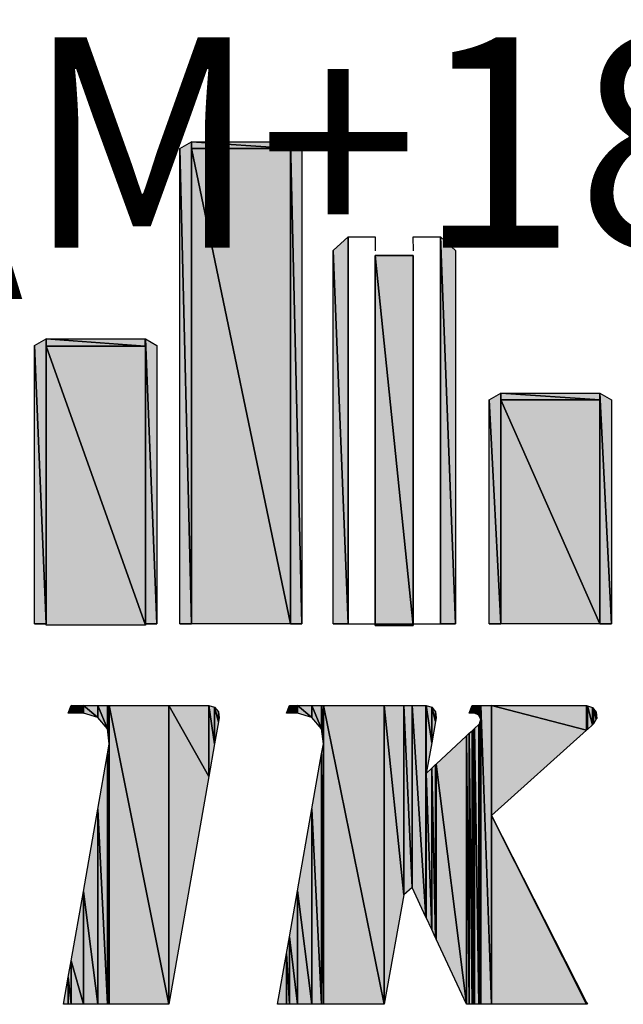
# Model space of a CAD drawing. Units: millimetres. Extents: x -18 to 404, y 5 to 294.
# Drawn here: x 145 to 150, y 62 to 71 of the extents above; entities that cross this region are included whole.
import ezdxf

# ---------------------------------------------------------------- set-up
doc = ezdxf.new("R2010")
doc.units = ezdxf.units.MM
doc.layers.add('FRAME', color=5, linetype='Continuous')
doc.styles.add('SLDTEXTSTYLE2', font='TXT', dxfattribs={"width": 0.6375, "bigfont": 'bigfont'})

msp = doc.modelspace()

# ---------------------------------------------------------------- hatches: boundary and pattern name
at = {"layer": 'FRAME'}
for points in [[(146.3029, 69.9333), (146.3029, 65.4414), (146.1953, 69.8701)], [(147.2266, 69.8701), (146.3029, 69.8701), (146.3029, 69.9333)], [(147.2266, 69.9333), (147.2266, 69.8701), (146.3029, 69.9333)], [(147.3341, 65.4414), (147.2266, 65.4414), (147.2266, 69.9333)], [(147.3341, 69.8701), (147.3341, 65.4414), (147.2266, 69.9333)], [(146.3029, 65.4414), (146.1953, 65.4414), (146.1953, 69.8701)], [(147.2266, 65.4414), (146.3029, 65.4414), (146.3029, 69.8701)], [(147.2266, 69.8701), (147.2266, 65.4414), (146.3029, 69.8701)], [(147.7643, 69.0476), (147.7643, 65.4414), (147.6251, 68.9211)], [(148.7639, 65.4414), (148.6248, 65.4419), (148.6248, 69.0476)], [(148.7639, 68.9211), (148.7639, 65.4414), (148.6248, 69.0476)], [(147.7643, 65.4414), (147.6251, 65.4414), (147.6251, 68.9211)], [(148.3717, 65.4266), (148.0174, 65.4266), (148.0174, 68.873)], [(148.3717, 68.873), (148.3717, 65.4266), (148.0174, 68.873)], [(144.949, 68.0986), (144.949, 65.4414), (144.8414, 68.0353)], [(145.8727, 68.0303), (144.949, 68.0303), (144.949, 68.0986)], [(145.8727, 68.0986), (145.8727, 68.0303), (144.949, 68.0986)], [(145.876, 68.0303), (145.8727, 68.0303), (145.8727, 68.0986)], [(145.876, 68.0966), (145.876, 68.0303), (145.8727, 68.0986)], [(145.9802, 65.4414), (145.876, 65.4414), (145.876, 68.0966)], [(145.9802, 68.0353), (145.9802, 65.4414), (145.876, 68.0966)], [(144.949, 65.4414), (144.8414, 65.4414), (144.8414, 68.0353)], [(145.876, 65.4292), (144.949, 65.4292), (144.949, 68.0303)], [(145.876, 68.0303), (145.876, 65.4292), (144.949, 68.0303)], [(149.1878, 67.5925), (149.1878, 65.4414), (149.0803, 67.5292)], [(149.1878, 65.4414), (149.0803, 65.4414), (149.0803, 67.5292)], [(150.1115, 67.5292), (149.1878, 67.5292), (149.1878, 67.5925)], [(150.1115, 67.5925), (150.1115, 67.5292), (149.1878, 67.5925)], [(150.1115, 65.4414), (149.1878, 65.4414), (149.1878, 67.5292)], [(150.1115, 67.5292), (150.1115, 65.4414), (149.1878, 67.5292)], [(150.2191, 65.4414), (150.1115, 65.4414), (150.1115, 67.5925)], [(150.2191, 67.5292), (150.2191, 65.4414), (150.1115, 67.5925)], [(145.182, 64.6807), (145.182, 64.6105), (145.1554, 64.6105)], [(145.2959, 64.6105), (145.182, 64.6105), (145.182, 64.6807)], [(145.2959, 64.6807), (145.2959, 64.6105), (145.182, 64.6807)], [(145.4305, 64.5702), (145.2959, 64.6105), (145.2959, 64.6807)], [(145.4305, 64.6807), (145.4305, 64.5702), (145.2959, 64.6807)], [(145.5208, 64.4626), (145.4305, 64.5702), (145.4305, 64.6807)], [(145.5208, 64.6807), (145.5208, 64.4626), (145.4305, 64.6807)], [(145.5372, 64.3231), (145.5208, 64.4626), (145.5208, 64.6807)], [(145.5372, 64.6807), (145.5372, 64.3231), (145.5208, 64.6807)], [(146.0918, 61.897), (145.5372, 61.897), (145.5372, 64.6807)], [(146.0918, 64.6807), (146.0918, 61.897), (145.5372, 64.6807)], [(146.4658, 64.0183), (146.0918, 61.897), (146.0918, 64.6807)], [(146.4658, 64.6807), (146.4658, 64.0183), (146.0918, 64.6807)], [(146.5197, 64.3237), (146.4658, 64.0183), (146.4658, 64.6807)], [(146.5197, 64.6646), (146.5197, 64.3237), (146.4658, 64.6807)], [(147.2169, 64.6807), (147.2169, 64.6102), (147.1898, 64.6102)], [(147.2925, 64.6102), (147.2169, 64.6102), (147.2169, 64.6807)], [(147.2925, 64.6807), (147.2925, 64.6102), (147.2169, 64.6807)], [(147.4271, 64.5699), (147.2925, 64.6102), (147.2925, 64.6807)], [(147.4271, 64.6807), (147.4271, 64.5699), (147.2925, 64.6807)], [(147.5175, 64.4623), (147.4271, 64.5699), (147.4271, 64.6807)], [(147.5175, 64.6807), (147.5175, 64.4623), (147.4271, 64.6807)], [(147.5338, 64.3227), (147.5175, 64.4623), (147.5175, 64.6807)], [(147.5338, 64.6807), (147.5338, 64.3227), (147.5175, 64.6807)], [(148.1, 61.8976), (147.5338, 61.8976), (147.5338, 64.6807)], [(148.1, 64.6807), (148.1, 61.8976), (147.5338, 64.6807)], [(148.2851, 62.9182), (148.1, 61.8976), (148.1, 64.6807)], [(148.2851, 64.6807), (148.2851, 62.9182), (148.1, 64.6807)], [(148.3607, 62.9853), (148.2851, 62.9182), (148.2851, 64.6807)], [(148.3607, 64.6807), (148.3607, 62.9853), (148.2851, 64.6807)], [(148.4892, 62.7102), (148.3607, 62.9853), (148.3607, 64.6807)], [(148.4892, 64.6807), (148.4892, 62.7102), (148.3607, 64.6807)], [(148.4908, 62.7068), (148.4892, 62.7102), (148.4892, 64.6807)], [(148.4908, 64.6802), (148.4908, 62.7068), (148.4892, 64.6807)], [(148.5433, 64.334), (148.4908, 64.0478), (148.4908, 64.6802)], [(148.5433, 64.6644), (148.5433, 64.334), (148.4908, 64.6802)], [(148.9194, 64.6807), (148.9194, 64.6102), (148.8935, 64.6102)], [(148.9331, 64.6102), (148.9194, 64.6102), (148.9194, 64.6807)], [(148.9331, 64.6807), (148.9331, 64.6102), (148.9194, 64.6807)], [(148.9424, 64.6102), (148.9331, 64.6102), (148.9331, 64.6807)], [(148.9424, 64.6807), (148.9424, 64.6102), (148.9331, 64.6807)], [(148.9818, 64.5925), (148.9424, 64.6102), (148.9424, 64.6807)], [(148.9818, 64.6807), (148.9818, 64.5925), (148.9424, 64.6807)], [(148.9901, 64.5754), (148.9818, 64.5925), (148.9818, 64.6807)], [(148.9901, 64.6807), (148.9901, 64.5754), (148.9818, 64.6807)], [(149.0007, 64.5536), (148.9901, 64.5754), (148.9901, 64.6807)], [(149.0007, 64.6807), (149.0007, 64.5536), (148.9901, 64.6807)], [(149.102, 61.8976), (149.0007, 61.8976), (149.0007, 64.6807)], [(149.102, 64.6807), (149.102, 61.8976), (149.0007, 64.6807)], [(149.9865, 64.4508), (149.102, 63.6547), (149.102, 64.6807)], [(149.9865, 64.6807), (149.9865, 64.4508), (149.102, 64.6807)], [(149.9947, 64.4582), (149.9865, 64.4508), (149.9865, 64.6807)], [(149.9947, 64.6781), (149.9947, 64.4582), (149.9865, 64.6807)], [(150.042, 64.5008), (149.9947, 64.4582), (149.9947, 64.6781)], [(150.042, 64.6634), (150.042, 64.5008), (149.9947, 64.6781)], [(146.5558, 64.5286), (146.5197, 64.3237), (146.5197, 64.6646)], [(146.5558, 64.6215), (146.5558, 64.5286), (146.5197, 64.6646)], [(146.5623, 64.5657), (146.5558, 64.5286), (146.5558, 64.6215)], [(148.5794, 64.531), (148.5433, 64.334), (148.5433, 64.6644)], [(148.5794, 64.6211), (148.5794, 64.531), (148.5433, 64.6644)], [(148.5856, 64.565), (148.5794, 64.531), (148.5794, 64.6211)], [(150.0521, 64.5098), (150.042, 64.5008), (150.042, 64.6634)], [(150.0521, 64.6507), (150.0521, 64.5098), (150.042, 64.6634)], [(150.078, 64.5534), (150.0521, 64.5098), (150.0521, 64.6507)], [(150.078, 64.6178), (150.078, 64.5534), (150.0521, 64.6507)], [(150.0818, 64.5598), (150.078, 64.5534), (150.078, 64.6178)], [(148.9818, 64.5039), (148.9818, 61.8976), (148.9424, 64.4673)], [(148.9901, 64.5116), (148.9901, 61.8976), (148.9818, 64.5039)], [(148.9901, 61.8976), (148.9818, 61.8976), (148.9818, 64.5039)], [(149.0007, 64.5536), (149.0007, 61.8976), (148.9901, 64.5116)], [(149.0007, 61.8976), (148.9901, 61.8976), (148.9901, 64.5116)], [(148.8935, 64.4218), (148.8935, 61.8976), (148.8687, 64.3988)], [(148.9194, 64.446), (148.9194, 61.8976), (148.8935, 64.4218)], [(148.9194, 61.8976), (148.8935, 61.8976), (148.8935, 64.4218)], [(148.9331, 64.4587), (148.9331, 61.8976), (148.9194, 64.446)], [(148.9331, 61.8976), (148.9194, 61.8976), (148.9194, 64.446)], [(148.9424, 64.4673), (148.9424, 61.8976), (148.9331, 64.4587)], [(148.9424, 61.8976), (148.9331, 61.8976), (148.9331, 64.4587)], [(148.9818, 61.8976), (148.9424, 61.8976), (148.9424, 64.4673)], [(145.5372, 64.3231), (145.5372, 61.897), (145.5208, 64.2298)], [(147.5338, 64.3227), (147.5338, 61.8976), (147.5175, 64.2301)], [(148.8687, 64.3988), (148.8687, 61.8976), (148.5856, 64.1359)], [(148.8935, 61.8976), (148.8687, 61.8976), (148.8687, 64.3988)], [(145.5208, 64.2298), (145.5208, 61.897), (145.4305, 63.7153)], [(145.5372, 61.897), (145.5208, 61.897), (145.5208, 64.2298)], [(147.5175, 64.2301), (147.5175, 61.8976), (147.4271, 63.7178)], [(147.5338, 61.8976), (147.5175, 61.8976), (147.5175, 64.2301)], [(148.5794, 64.1301), (148.5794, 62.5171), (148.5433, 64.0966)], [(148.5856, 64.1359), (148.5856, 62.5038), (148.5794, 64.1301)], [(148.5856, 62.5038), (148.5794, 62.5171), (148.5794, 64.1301)], [(148.8687, 61.8976), (148.5856, 62.5038), (148.5856, 64.1359)], [(148.5433, 64.0966), (148.5433, 62.5944), (148.4908, 64.0478)], [(148.5433, 62.5944), (148.4908, 62.7068), (148.4908, 64.0478)], [(148.5794, 62.5171), (148.5433, 62.5944), (148.5433, 64.0966)], [(145.4305, 63.7153), (145.4305, 61.897), (145.2959, 62.9489)], [(145.5208, 61.897), (145.4305, 61.897), (145.4305, 63.7153)], [(147.4271, 63.7178), (147.4271, 61.8976), (147.2925, 62.9542)], [(147.5175, 61.8976), (147.4271, 61.8976), (147.4271, 63.7178)], [(149.9865, 61.8976), (149.102, 61.8976), (149.102, 63.6547)], [(149.9865, 61.9137), (149.9865, 61.8976), (149.102, 63.6547)], [(145.2959, 62.9489), (145.2959, 61.897), (145.182, 62.3006)], [(145.4305, 61.897), (145.2959, 61.897), (145.2959, 62.9489)], [(147.2925, 62.9542), (147.2925, 61.8976), (147.2169, 62.5254)], [(147.4271, 61.8976), (147.2925, 61.8976), (147.2925, 62.9542)], [(147.2169, 62.5254), (147.2169, 61.8976), (147.1898, 62.3716)], [(147.2925, 61.8976), (147.2169, 61.8976), (147.2169, 62.5254)], [(145.182, 62.3006), (145.182, 61.897), (145.1554, 62.1492)], [(145.2959, 61.897), (145.182, 61.897), (145.182, 62.3006)], [(147.1898, 62.3716), (147.1898, 61.8976), (147.1062, 61.8976)], [(147.2169, 61.8976), (147.1898, 61.8976), (147.1898, 62.3716)], [(145.1554, 62.1492), (145.1554, 61.897), (145.1111, 61.897)], [(145.182, 61.897), (145.1554, 61.897), (145.1554, 62.1492)], [(149.9947, 61.8976), (149.9865, 61.8976), (149.9865, 61.9137)]]:
    msp.add_hatch(color=256, dxfattribs=at).paths.add_polyline_path(points, flags=0)

# ---------------------------------------------------------------- linework, layer by layer
for p, q in [((146.1953, 69.8701), (146.3029, 69.9333)), ((146.1953, 69.8701), (146.3029, 69.9333)), ((146.3029, 69.9333), (146.3029, 65.4414)), ((146.3029, 69.8701), (146.3029, 69.9333)), ((146.3029, 69.9333), (147.2266, 69.8701)), ((147.2266, 69.8701), (146.3029, 69.9333)), ((146.3029, 69.9333), (147.2266, 69.9333)), ((147.2266, 69.9333), (147.2266, 69.8701)), ((147.2266, 65.4414), (147.2266, 69.9333)), ((147.2266, 69.9333), (147.3341, 65.4414)), ((147.3341, 65.4414), (147.2266, 69.9333)), ((147.2266, 69.9333), (147.3341, 69.8701)), ((147.2266, 69.9333), (147.3341, 69.8701)), ((146.1953, 65.4414), (146.1953, 69.8701)), ((146.1953, 69.8701), (146.3029, 65.4414)), ((146.3029, 65.4414), (146.1953, 69.8701)), ((146.1953, 65.4414), (146.1953, 69.8701)), ((146.3029, 65.4414), (146.3029, 69.8701)), ((146.3029, 69.8701), (147.2266, 65.4414)), ((147.2266, 65.4414), (146.3029, 69.8701)), ((146.3029, 69.8701), (147.2266, 69.8701)), ((146.3029, 69.8701), (147.2266, 69.8701)), ((146.3029, 65.4414), (146.3029, 69.8701)), ((147.2266, 69.8701), (146.3029, 69.8701)), ((146.3029, 69.8701), (147.2266, 69.8701)), ((146.3029, 65.4414), (146.3029, 69.8701)), ((147.2266, 69.8701), (147.2266, 65.4414)), ((147.2266, 69.8701), (147.2266, 65.4414)), ((147.2266, 69.8701), (147.2266, 65.4414)), ((147.3341, 69.8701), (147.3341, 65.4414)), ((147.3341, 69.8701), (147.3341, 65.4414)), ((147.6251, 68.9211), (147.7643, 69.0476)), ((147.6251, 68.9211), (147.7643, 69.0476)), ((147.6251, 68.9211), (147.7643, 69.0476)), ((147.7643, 69.0476), (147.7643, 65.4414)), ((147.7643, 65.4414), (147.7643, 69.0476)), ((147.7643, 65.4414), (147.7643, 69.0476)), ((147.7643, 69.0476), (148.0174, 69.0476)), ((148.0174, 69.0476), (148.0174, 68.9167)), ((148.3717, 69.0476), (148.6248, 69.0476)), ((148.3722, 68.9167), (148.3717, 69.0476)), ((148.6248, 65.4419), (148.6248, 69.0476)), ((148.6248, 69.0476), (148.7639, 65.4414)), ((148.7639, 65.4414), (148.6248, 69.0476)), ((148.6248, 69.0476), (148.7639, 68.9211)), ((148.6248, 69.0476), (148.6248, 65.4419)), ((148.6248, 69.0476), (148.7639, 68.9211)), ((148.6248, 69.0476), (148.6248, 65.4419)), ((148.6248, 69.0476), (148.7639, 68.9211)), ((147.6251, 65.4414), (147.6251, 68.9211)), ((147.6251, 68.9211), (147.7643, 65.4414)), ((147.7643, 65.4414), (147.6251, 68.9211)), ((147.6251, 65.4414), (147.6251, 68.9211)), ((147.6251, 65.4414), (147.6251, 68.9211)), ((148.7639, 68.9211), (148.7639, 65.4414)), ((148.7639, 68.9211), (148.7639, 65.4414)), ((148.7639, 68.9211), (148.7639, 65.4414)), ((148.0174, 65.4266), (148.0174, 68.873)), ((148.0174, 68.873), (148.3717, 65.4266)), ((148.3717, 65.4266), (148.0174, 68.873)), ((148.0174, 68.873), (148.3717, 68.873)), ((148.3717, 68.873), (148.0174, 68.873)), ((148.0174, 68.873), (148.0174, 65.4266)), ((148.3717, 68.873), (148.0174, 68.873)), ((148.0174, 68.873), (148.0174, 65.4266)), ((148.3717, 68.873), (148.3717, 65.4266)), ((148.3717, 65.4266), (148.3717, 68.873)), ((148.3717, 65.4266), (148.3717, 68.873)), ((148.3717, 65.4414), (148.3717, 68.873)), ((144.8414, 68.0353), (144.949, 68.0986)), ((144.8414, 68.0353), (144.949, 68.0986)), ((144.949, 68.0986), (144.949, 65.4414)), ((144.949, 68.0303), (144.949, 68.0986)), ((144.949, 68.0986), (145.8727, 68.0303)), ((145.8727, 68.0303), (144.949, 68.0986)), ((144.949, 68.0986), (145.8727, 68.0986)), ((144.949, 68.0986), (145.8727, 68.0986)), ((145.8727, 68.0986), (145.8727, 68.0303)), ((145.8727, 68.0303), (145.8727, 68.0986)), ((145.8727, 68.0986), (145.876, 68.0303)), ((145.876, 68.0303), (145.8727, 68.0986)), ((145.8727, 68.0986), (145.876, 68.0966)), ((145.8727, 68.0986), (145.9802, 68.0353)), ((145.876, 68.0966), (145.876, 68.0303)), ((145.876, 65.4414), (145.876, 68.0966)), ((145.876, 68.0966), (145.9802, 65.4414)), ((145.9802, 65.4414), (145.876, 68.0966)), ((145.876, 68.0966), (145.9802, 68.0353)), ((144.8414, 65.4414), (144.8414, 68.0353)), ((144.8414, 68.0353), (144.949, 65.4414)), ((144.949, 65.4414), (144.8414, 68.0353)), ((144.8414, 65.4414), (144.8414, 68.0353)), ((144.949, 65.4292), (144.949, 68.0303)), ((144.949, 68.0303), (145.876, 65.4292)), ((145.876, 65.4292), (144.949, 68.0303)), ((144.949, 68.0303), (145.876, 68.0303)), ((144.949, 68.0303), (145.876, 68.0303)), ((144.949, 65.4292), (144.949, 68.0303)), ((145.8727, 68.0303), (144.949, 68.0303)), ((144.949, 68.0303), (145.876, 68.0303)), ((144.949, 65.4414), (144.949, 68.0303)), ((145.876, 68.0303), (145.8727, 68.0303)), ((145.876, 68.0303), (145.876, 65.4292)), ((145.876, 68.0303), (145.876, 65.4292)), ((145.876, 68.0303), (145.876, 65.4292)), ((145.9802, 68.0353), (145.9802, 65.4414)), ((145.9802, 68.0353), (145.9802, 65.4414)), ((149.0803, 67.5292), (149.1878, 67.5925)), ((149.0803, 67.5292), (149.1878, 67.5925)), ((149.0803, 65.4414), (149.0803, 67.5292)), ((149.0803, 67.5292), (149.1878, 65.4414)), ((149.1878, 65.4414), (149.0803, 67.5292)), ((149.0803, 65.4414), (149.0803, 67.5292)), ((149.1878, 67.5925), (149.1878, 65.4414)), ((149.1878, 67.5292), (149.1878, 67.5925)), ((149.1878, 67.5925), (150.1115, 67.5292)), ((150.1115, 67.5292), (149.1878, 67.5925)), ((149.1878, 67.5925), (150.1115, 67.5925)), ((149.1878, 67.5925), (150.1115, 67.5925)), ((149.1878, 65.4414), (149.1878, 67.5292)), ((149.1878, 67.5292), (150.1115, 65.4414)), ((150.1115, 65.4414), (149.1878, 67.5292)), ((149.1878, 67.5292), (150.1115, 67.5292)), ((149.1878, 67.5292), (150.1115, 67.5292)), ((149.1878, 65.4414), (149.1878, 67.5292)), ((150.1115, 67.5292), (149.1878, 67.5292)), ((149.1878, 67.5292), (150.1115, 67.5292)), ((149.1878, 65.4414), (149.1878, 67.5292)), ((150.1115, 67.5925), (150.1115, 67.5292)), ((150.1115, 65.4414), (150.1115, 67.5925)), ((150.1115, 67.5925), (150.2191, 65.4414)), ((150.2191, 65.4414), (150.1115, 67.5925)), ((150.1115, 67.5925), (150.2191, 67.5292)), ((150.1115, 67.5925), (150.2191, 67.5292)), ((150.1115, 67.5292), (150.1115, 65.4414)), ((150.1115, 67.5292), (150.1115, 65.4414)), ((150.1115, 67.5292), (150.1115, 65.4414)), ((150.2191, 67.5292), (150.2191, 65.4414)), ((150.2191, 67.5292), (150.2191, 65.4414)), ((144.949, 65.4414), (144.8414, 65.4414)), ((144.8414, 65.4414), (144.949, 65.4414)), ((145.876, 65.4292), (144.949, 65.4292)), ((145.876, 65.4292), (144.949, 65.4292)), ((145.9802, 65.4414), (145.876, 65.4414)), ((145.876, 65.4414), (145.9802, 65.4414)), ((146.3029, 65.4414), (146.1953, 65.4414)), ((146.1953, 65.4414), (146.3029, 65.4414)), ((147.2266, 65.4414), (146.3029, 65.4414)), ((147.2266, 65.4414), (146.3029, 65.4414)), ((147.3341, 65.4414), (147.2266, 65.4414)), ((147.2266, 65.4414), (147.3341, 65.4414)), ((147.7643, 65.4414), (147.6251, 65.4414)), ((147.6251, 65.4414), (147.7643, 65.4414)), ((147.6251, 65.4414), (148.7639, 65.4414)), ((148.3717, 65.4266), (148.0174, 65.4266)), ((148.0174, 65.4266), (148.3717, 65.4266)), ((148.0174, 65.4266), (148.3717, 65.4266)), ((148.7639, 65.4414), (148.6248, 65.4419)), ((148.6248, 65.4419), (148.7639, 65.4414)), ((149.1878, 65.4414), (149.0803, 65.4414)), ((149.0803, 65.4414), (149.1878, 65.4414)), ((150.1115, 65.4414), (149.1878, 65.4414)), ((150.1115, 65.4414), (149.1878, 65.4414)), ((150.2191, 65.4414), (150.1115, 65.4414)), ((150.1115, 65.4414), (150.2191, 65.4414)), ((145.1554, 64.6105), (145.182, 64.6807)), ((145.182, 64.6807), (145.182, 64.6105)), ((145.182, 64.6105), (145.182, 64.6807)), ((145.182, 64.6807), (145.2959, 64.6105)), ((145.2959, 64.6105), (145.182, 64.6807)), ((145.182, 64.6807), (145.2959, 64.6807)), ((145.2959, 64.6807), (145.2959, 64.6105)), ((145.2959, 64.6105), (145.2959, 64.6807)), ((145.2959, 64.6807), (145.4305, 64.5702)), ((145.4305, 64.5702), (145.2959, 64.6807)), ((145.2959, 64.6807), (145.4305, 64.6807)), ((145.4305, 64.6807), (145.4305, 64.5702)), ((145.4305, 64.5702), (145.4305, 64.6807)), ((145.4305, 64.6807), (145.5208, 64.4626)), ((145.5208, 64.4626), (145.4305, 64.6807)), ((145.4305, 64.6807), (145.5208, 64.6807)), ((145.5208, 64.6807), (145.5208, 64.4626)), ((145.5208, 64.4626), (145.5208, 64.6807)), ((145.5208, 64.6807), (145.5372, 64.3231)), ((145.5372, 64.3231), (145.5208, 64.6807)), ((145.5208, 64.6807), (145.5372, 64.6807)), ((145.5372, 64.6807), (145.5372, 64.3231)), ((145.5372, 61.897), (145.5372, 64.6807)), ((145.5372, 64.6807), (146.0918, 61.897)), ((146.0918, 61.897), (145.5372, 64.6807)), ((145.5372, 64.6807), (146.0918, 64.6807)), ((146.0918, 64.6807), (146.0918, 61.897)), ((146.0918, 61.897), (146.0918, 64.6807)), ((146.0918, 64.6807), (146.4658, 64.0183)), ((146.4658, 64.0183), (146.0918, 64.6807)), ((146.0918, 64.6807), (146.4658, 64.6807)), ((146.4658, 64.6807), (146.4658, 64.0183)), ((146.4658, 64.0183), (146.4658, 64.6807)), ((146.4658, 64.6807), (146.5197, 64.3237)), ((146.5197, 64.3237), (146.4658, 64.6807)), ((146.4658, 64.6807), (146.5197, 64.6646)), ((147.1898, 64.6102), (147.2169, 64.6807)), ((147.2169, 64.6807), (147.2169, 64.6102)), ((147.2169, 64.6102), (147.2169, 64.6807)), ((147.2169, 64.6807), (147.2925, 64.6102)), ((147.2925, 64.6102), (147.2169, 64.6807)), ((147.2169, 64.6807), (147.2925, 64.6807)), ((147.2925, 64.6807), (147.2925, 64.6102)), ((147.2925, 64.6102), (147.2925, 64.6807)), ((147.2925, 64.6807), (147.4271, 64.5699)), ((147.4271, 64.5699), (147.2925, 64.6807)), ((147.2925, 64.6807), (147.4271, 64.6807)), ((147.4271, 64.6807), (147.4271, 64.5699)), ((147.4271, 64.5699), (147.4271, 64.6807)), ((147.4271, 64.6807), (147.5175, 64.4623)), ((147.5175, 64.4623), (147.4271, 64.6807)), ((147.4271, 64.6807), (147.5175, 64.6807)), ((147.5175, 64.6807), (147.5175, 64.4623)), ((147.5175, 64.4623), (147.5175, 64.6807)), ((147.5175, 64.6807), (147.5338, 64.3227)), ((147.5338, 64.3227), (147.5175, 64.6807)), ((147.5175, 64.6807), (147.5338, 64.6807)), ((147.5338, 64.6807), (147.5338, 64.3227)), ((147.5338, 61.8976), (147.5338, 64.6807)), ((147.5338, 64.6807), (148.1, 61.8976)), ((148.1, 61.8976), (147.5338, 64.6807)), ((147.5338, 64.6807), (148.1, 64.6807)), ((148.1, 64.6807), (148.1, 61.8976)), ((148.1, 61.8976), (148.1, 64.6807)), ((148.1, 64.6807), (148.2851, 62.9182)), ((148.2851, 62.9182), (148.1, 64.6807)), ((148.1, 64.6807), (148.2851, 64.6807)), ((148.2851, 64.6807), (148.2851, 62.9182)), ((148.2851, 62.9182), (148.2851, 64.6807)), ((148.2851, 64.6807), (148.3607, 62.9853)), ((148.3607, 62.9853), (148.2851, 64.6807)), ((148.2851, 64.6807), (148.3607, 64.6807)), ((148.3607, 64.6807), (148.3607, 62.9853)), ((148.3607, 62.9853), (148.3607, 64.6807)), ((148.3607, 64.6807), (148.4892, 62.7102)), ((148.4892, 62.7102), (148.3607, 64.6807)), ((148.3607, 64.6807), (148.4892, 64.6807)), ((148.4892, 64.6807), (148.4892, 62.7102)), ((148.4892, 62.7102), (148.4892, 64.6807)), ((148.4892, 64.6807), (148.4908, 62.7068)), ((148.4908, 62.7068), (148.4892, 64.6807)), ((148.4892, 64.6807), (148.4908, 64.6802)), ((148.4908, 64.6802), (148.4908, 62.7068)), ((148.4908, 64.0478), (148.4908, 64.6802)), ((148.4908, 64.6802), (148.5433, 64.334)), ((148.5433, 64.334), (148.4908, 64.6802)), ((148.4908, 64.6802), (148.5433, 64.6644)), ((148.8935, 64.6102), (148.9194, 64.6807)), ((148.9194, 64.6807), (148.9194, 64.6102)), ((148.9194, 64.6102), (148.9194, 64.6807)), ((148.9194, 64.6807), (148.9331, 64.6102)), ((148.9331, 64.6102), (148.9194, 64.6807)), ((148.9194, 64.6807), (148.9331, 64.6807)), ((148.9331, 64.6807), (148.9331, 64.6102)), ((148.9331, 64.6102), (148.9331, 64.6807)), ((148.9331, 64.6807), (148.9424, 64.6102)), ((148.9424, 64.6102), (148.9331, 64.6807)), ((148.9331, 64.6807), (148.9424, 64.6807)), ((148.9424, 64.6807), (148.9424, 64.6102)), ((148.9424, 64.6102), (148.9424, 64.6807)), ((148.9424, 64.6807), (148.9818, 64.5925)), ((148.9818, 64.5925), (148.9424, 64.6807)), ((148.9424, 64.6807), (148.9818, 64.6807)), ((148.9818, 64.6807), (148.9818, 64.5925)), ((148.9818, 64.5925), (148.9818, 64.6807)), ((148.9818, 64.6807), (148.9901, 64.5754)), ((148.9901, 64.5754), (148.9818, 64.6807)), ((148.9818, 64.6807), (148.9901, 64.6807)), ((148.9901, 64.6807), (148.9901, 64.5754)), ((148.9901, 64.5754), (148.9901, 64.6807)), ((148.9901, 64.6807), (149.0007, 64.5536)), ((149.0007, 64.5536), (148.9901, 64.6807)), ((148.9901, 64.6807), (149.0007, 64.6807)), ((149.0007, 64.6807), (149.0007, 64.5536)), ((149.0007, 61.8976), (149.0007, 64.6807)), ((149.0007, 64.6807), (149.102, 61.8976)), ((149.102, 61.8976), (149.0007, 64.6807)), ((149.0007, 64.6807), (149.102, 64.6807)), ((149.102, 64.6807), (149.102, 61.8976)), ((149.102, 63.6547), (149.102, 64.6807)), ((149.102, 64.6807), (149.9865, 64.4508)), ((149.9865, 64.4508), (149.102, 64.6807)), ((149.102, 64.6807), (149.9865, 64.6807)), ((149.9865, 64.6807), (149.9865, 64.4508)), ((149.9865, 64.4508), (149.9865, 64.6807)), ((149.9865, 64.6807), (149.9947, 64.4582)), ((149.9947, 64.4582), (149.9865, 64.6807)), ((149.9865, 64.6807), (149.9947, 64.6781)), ((149.9947, 64.6781), (149.9947, 64.4582)), ((149.9947, 64.4582), (149.9947, 64.6781)), ((149.9947, 64.6781), (150.042, 64.5008)), ((150.042, 64.5008), (149.9947, 64.6781)), ((149.9947, 64.6781), (150.042, 64.6634)), ((145.182, 64.6105), (145.1554, 64.6105)), ((145.2959, 64.6105), (145.182, 64.6105)), ((145.4305, 64.5702), (145.2959, 64.6105)), ((146.5197, 64.6646), (146.5197, 64.3237)), ((146.5197, 64.3237), (146.5197, 64.6646)), ((146.5197, 64.6646), (146.5558, 64.5286)), ((146.5558, 64.5286), (146.5197, 64.6646)), ((146.5197, 64.6646), (146.5558, 64.6215)), ((146.5558, 64.6215), (146.5558, 64.5286)), ((146.5558, 64.5286), (146.5558, 64.6215)), ((146.5558, 64.6215), (146.5623, 64.5657)), ((147.2169, 64.6102), (147.1898, 64.6102)), ((147.2925, 64.6102), (147.2169, 64.6102)), ((147.4271, 64.5699), (147.2925, 64.6102)), ((148.5433, 64.6644), (148.5433, 64.334)), ((148.5433, 64.334), (148.5433, 64.6644)), ((148.5433, 64.6644), (148.5794, 64.531)), ((148.5794, 64.531), (148.5433, 64.6644)), ((148.5433, 64.6644), (148.5794, 64.6211)), ((148.5794, 64.6211), (148.5794, 64.531)), ((148.5794, 64.531), (148.5794, 64.6211)), ((148.5794, 64.6211), (148.5856, 64.565)), ((148.9194, 64.6102), (148.8935, 64.6102)), ((148.9331, 64.6102), (148.9194, 64.6102)), ((148.9424, 64.6102), (148.9331, 64.6102)), ((148.9818, 64.5925), (148.9424, 64.6102)), ((148.9901, 64.5754), (148.9818, 64.5925)), ((150.042, 64.6634), (150.042, 64.5008)), ((150.042, 64.5008), (150.042, 64.6634)), ((150.042, 64.6634), (150.0521, 64.5098)), ((150.0521, 64.5098), (150.042, 64.6634)), ((150.042, 64.6634), (150.0521, 64.6507)), ((150.0521, 64.6507), (150.0521, 64.5098)), ((150.0521, 64.5098), (150.0521, 64.6507)), ((150.0521, 64.6507), (150.078, 64.5534)), ((150.078, 64.5534), (150.0521, 64.6507)), ((150.0521, 64.6507), (150.078, 64.6178)), ((150.078, 64.6178), (150.078, 64.5534)), ((150.078, 64.5534), (150.078, 64.6178)), ((150.078, 64.6178), (150.0818, 64.5598)), ((145.5208, 64.4626), (145.4305, 64.5702)), ((146.5558, 64.5286), (146.5197, 64.3237)), ((146.5623, 64.5657), (146.5558, 64.5286)), ((147.5175, 64.4623), (147.4271, 64.5699)), ((148.5794, 64.531), (148.5433, 64.334)), ((148.5856, 64.565), (148.5794, 64.531)), ((148.9424, 64.4673), (148.9818, 64.5039)), ((148.9818, 64.5039), (148.9901, 64.5116)), ((148.9818, 64.5039), (148.9818, 61.8976)), ((148.9818, 61.8976), (148.9818, 64.5039)), ((148.9818, 64.5039), (148.9901, 61.8976)), ((148.9901, 61.8976), (148.9818, 64.5039)), ((149.0007, 64.5536), (148.9901, 64.5754)), ((148.9901, 64.5116), (149.0007, 64.5536)), ((148.9901, 64.5116), (148.9901, 61.8976)), ((148.9901, 61.8976), (148.9901, 64.5116)), ((148.9901, 64.5116), (149.0007, 61.8976)), ((149.0007, 61.8976), (148.9901, 64.5116)), ((149.0007, 64.5536), (149.0007, 61.8976)), ((150.042, 64.5008), (149.9947, 64.4582)), ((150.0521, 64.5098), (150.042, 64.5008)), ((150.078, 64.5534), (150.0521, 64.5098)), ((150.0818, 64.5598), (150.078, 64.5534)), ((145.5372, 64.3231), (145.5208, 64.4626)), ((147.5338, 64.3227), (147.5175, 64.4623)), ((148.8687, 64.3988), (148.8935, 64.4218)), ((148.8935, 64.4218), (148.9194, 64.446)), ((148.8935, 64.4218), (148.8935, 61.8976)), ((148.8935, 61.8976), (148.8935, 64.4218)), ((148.8935, 64.4218), (148.9194, 61.8976)), ((148.9194, 61.8976), (148.8935, 64.4218)), ((148.9194, 64.446), (148.9331, 64.4587)), ((148.9194, 64.446), (148.9194, 61.8976)), ((148.9194, 61.8976), (148.9194, 64.446)), ((148.9194, 64.446), (148.9331, 61.8976)), ((148.9331, 61.8976), (148.9194, 64.446)), ((148.9331, 64.4587), (148.9424, 64.4673)), ((148.9331, 64.4587), (148.9331, 61.8976)), ((148.9331, 61.8976), (148.9331, 64.4587)), ((148.9331, 64.4587), (148.9424, 61.8976)), ((148.9424, 61.8976), (148.9331, 64.4587)), ((148.9424, 64.4673), (148.9424, 61.8976)), ((148.9424, 61.8976), (148.9424, 64.4673)), ((148.9424, 64.4673), (148.9818, 61.8976)), ((148.9818, 61.8976), (148.9424, 64.4673)), ((149.9865, 64.4508), (149.102, 63.6547)), ((149.9947, 64.4582), (149.9865, 64.4508)), ((145.5208, 64.2298), (145.5372, 64.3231)), ((145.5372, 64.3231), (145.5372, 61.897)), ((146.5197, 64.3237), (146.4658, 64.0183)), ((147.5175, 64.2301), (147.5338, 64.3227)), ((147.5338, 64.3227), (147.5338, 61.8976)), ((148.5433, 64.334), (148.4908, 64.0478)), ((148.5856, 64.1359), (148.8687, 64.3988)), ((148.8687, 64.3988), (148.8687, 61.8976)), ((148.8687, 61.8976), (148.8687, 64.3988)), ((148.8687, 64.3988), (148.8935, 61.8976)), ((148.8935, 61.8976), (148.8687, 64.3988)), ((145.4305, 63.7153), (145.5208, 64.2298)), ((145.5208, 64.2298), (145.5208, 61.897)), ((145.5208, 61.897), (145.5208, 64.2298)), ((145.5208, 64.2298), (145.5372, 61.897)), ((145.5372, 61.897), (145.5208, 64.2298)), ((147.4271, 63.7178), (147.5175, 64.2301)), ((147.5175, 64.2301), (147.5175, 61.8976)), ((147.5175, 61.8976), (147.5175, 64.2301)), ((147.5175, 64.2301), (147.5338, 61.8976)), ((147.5338, 61.8976), (147.5175, 64.2301)), ((148.5433, 64.0966), (148.5794, 64.1301)), ((148.5794, 64.1301), (148.5856, 64.1359)), ((148.5794, 64.1301), (148.5794, 62.5171)), ((148.5794, 62.5171), (148.5794, 64.1301)), ((148.5794, 64.1301), (148.5856, 62.5038)), ((148.5856, 62.5038), (148.5794, 64.1301)), ((148.5856, 64.1359), (148.5856, 62.5038)), ((148.5856, 62.5038), (148.5856, 64.1359)), ((148.5856, 64.1359), (148.8687, 61.8976)), ((148.8687, 61.8976), (148.5856, 64.1359)), ((148.4908, 64.0478), (148.5433, 64.0966)), ((148.4908, 62.7068), (148.4908, 64.0478)), ((148.4908, 64.0478), (148.5433, 62.5944)), ((148.5433, 62.5944), (148.4908, 64.0478)), ((148.5433, 64.0966), (148.5433, 62.5944)), ((148.5433, 62.5944), (148.5433, 64.0966)), ((148.5433, 64.0966), (148.5794, 62.5171)), ((148.5794, 62.5171), (148.5433, 64.0966)), ((146.4658, 64.0183), (146.0918, 61.897)), ((145.2959, 62.9489), (145.4305, 63.7153)), ((145.4305, 63.7153), (145.4305, 61.897)), ((145.4305, 61.897), (145.4305, 63.7153)), ((145.4305, 63.7153), (145.5208, 61.897)), ((145.5208, 61.897), (145.4305, 63.7153)), ((147.2925, 62.9542), (147.4271, 63.7178)), ((147.4271, 63.7178), (147.4271, 61.8976)), ((147.4271, 61.8976), (147.4271, 63.7178)), ((147.4271, 63.7178), (147.5175, 61.8976)), ((147.5175, 61.8976), (147.4271, 63.7178)), ((149.102, 61.8976), (149.102, 63.6547)), ((149.102, 63.6547), (149.9865, 61.8976)), ((149.9865, 61.8976), (149.102, 63.6547)), ((149.102, 63.6547), (149.9865, 61.9137)), ((145.182, 62.3006), (145.2959, 62.9489)), ((145.2959, 62.9489), (145.2959, 61.897)), ((145.2959, 61.897), (145.2959, 62.9489)), ((145.2959, 62.9489), (145.4305, 61.897)), ((145.4305, 61.897), (145.2959, 62.9489)), ((147.2169, 62.5254), (147.2925, 62.9542)), ((147.2925, 62.9542), (147.2925, 61.8976)), ((147.2925, 61.8976), (147.2925, 62.9542)), ((147.2925, 62.9542), (147.4271, 61.8976)), ((147.4271, 61.8976), (147.2925, 62.9542)), ((148.3607, 62.9853), (148.2851, 62.9182)), ((148.4892, 62.7102), (148.3607, 62.9853)), ((148.2851, 62.9182), (148.1, 61.8976)), ((148.4908, 62.7068), (148.4892, 62.7102)), ((148.5433, 62.5944), (148.4908, 62.7068)), ((148.5794, 62.5171), (148.5433, 62.5944)), ((147.1898, 62.3716), (147.2169, 62.5254)), ((147.2169, 62.5254), (147.2169, 61.8976)), ((147.2169, 61.8976), (147.2169, 62.5254)), ((147.2169, 62.5254), (147.2925, 61.8976)), ((147.2925, 61.8976), (147.2169, 62.5254)), ((148.5856, 62.5038), (148.5794, 62.5171)), ((148.8687, 61.8976), (148.5856, 62.5038)), ((145.1554, 62.1492), (145.182, 62.3006)), ((145.182, 62.3006), (145.182, 61.897)), ((145.182, 61.897), (145.182, 62.3006)), ((145.182, 62.3006), (145.2959, 61.897)), ((145.2959, 61.897), (145.182, 62.3006)), ((147.1062, 61.8976), (147.1898, 62.3716)), ((147.1898, 62.3716), (147.1898, 61.8976)), ((147.1898, 61.8976), (147.1898, 62.3716)), ((147.1898, 62.3716), (147.2169, 61.8976)), ((147.2169, 61.8976), (147.1898, 62.3716)), ((145.1111, 61.897), (145.1554, 62.1492)), ((145.1554, 62.1492), (145.1554, 61.897)), ((145.1554, 61.897), (145.1554, 62.1492)), ((145.1554, 62.1492), (145.182, 61.897)), ((145.182, 61.897), (145.1554, 62.1492)), ((145.1554, 61.897), (145.1111, 61.897)), ((145.182, 61.897), (145.1554, 61.897)), ((145.2959, 61.897), (145.182, 61.897)), ((145.4305, 61.897), (145.2959, 61.897)), ((145.5208, 61.897), (145.4305, 61.897)), ((145.5372, 61.897), (145.5208, 61.897)), ((146.0918, 61.897), (145.5372, 61.897)), ((147.1898, 61.8976), (147.1062, 61.8976)), ((147.2169, 61.8976), (147.1898, 61.8976)), ((147.2925, 61.8976), (147.2169, 61.8976)), ((147.4271, 61.8976), (147.2925, 61.8976)), ((147.5175, 61.8976), (147.4271, 61.8976)), ((147.5338, 61.8976), (147.5175, 61.8976)), ((148.1, 61.8976), (147.5338, 61.8976)), ((148.8935, 61.8976), (148.8687, 61.8976)), ((148.9194, 61.8976), (148.8935, 61.8976)), ((148.9331, 61.8976), (148.9194, 61.8976)), ((148.9424, 61.8976), (148.9331, 61.8976)), ((148.9818, 61.8976), (148.9424, 61.8976)), ((148.9901, 61.8976), (148.9818, 61.8976)), ((149.0007, 61.8976), (148.9901, 61.8976)), ((149.102, 61.8976), (149.0007, 61.8976)), ((149.9865, 61.8976), (149.102, 61.8976)), ((149.9865, 61.9137), (149.9865, 61.8976)), ((149.9865, 61.8976), (149.9865, 61.9137)), ((149.9865, 61.9137), (149.9947, 61.8976)), ((149.9947, 61.8976), (149.9865, 61.8976))]:
    msp.add_line(p, q, dxfattribs=at)

# ---------------------------------------------------------------- texts
at = {"layer": 'FRAME', "color": 179, "insert": (82.3914, 70.9079), "char_height": 1.96, "attachment_point": 1, "style": 'SLDTEXTSTYLE2'}
msp.add_mtext('\\M+183A8\\M+183A9\\M+183A7\\M+183AA\\M+1839F\\M+183A8\\M+1839F', dxfattribs=at)

doc.saveas('drawing.dxf')
